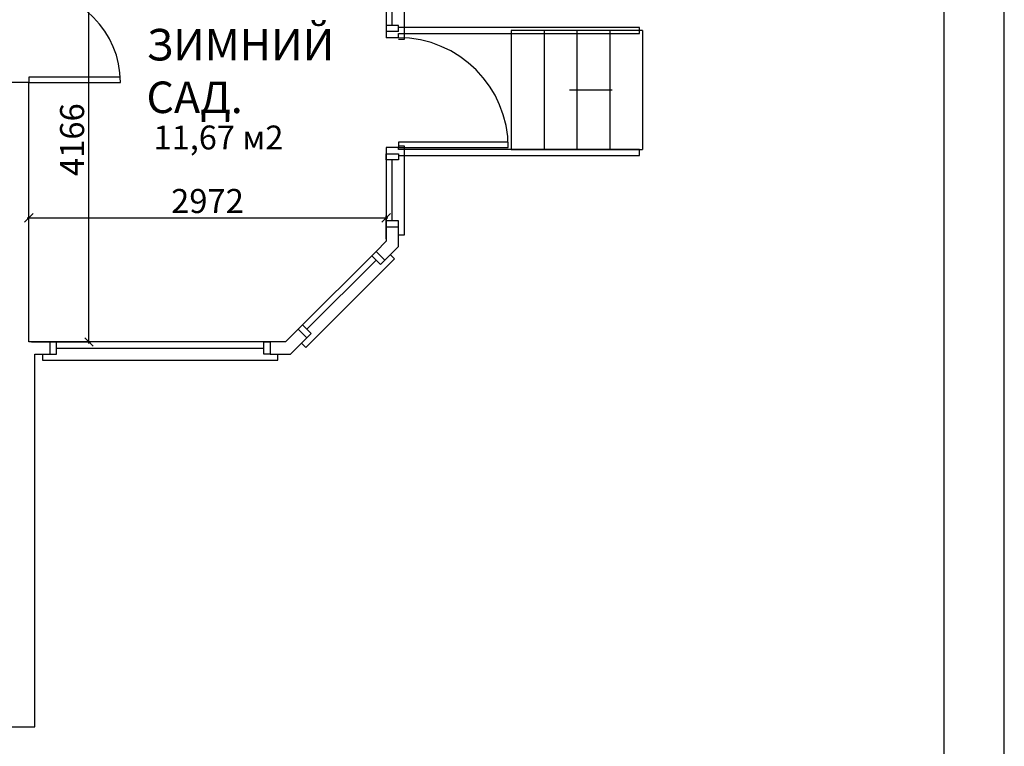
# Model space of a CAD drawing. Extents: x -13641 to 16059, y -11078 to 9922.
# Drawn here: x 7868 to 16059, y -5035 to 1009 of the extents above; entities that cross this region are included whole.
import ezdxf

# ---------------------------------------------------------------- set-up
doc = ezdxf.new("R2010")
doc.units = 0
doc.header["$LTSCALE"] = 100
doc.header["$MEASUREMENT"] = 0
doc.layers.get('0').update_dxf_attribs({"linetype": 'CONTINUOUS'})
for name, color, linetype in [('A4', 7, 'CONTINUOUS'), ('FL1-LABEL', 7, 'CONTINUOUS'), ('FL1-OPEN', 4, 'CONTINUOUS'), ('FL1-STAIR', 3, 'CONTINUOUS'), ('FL1-WALLS', 7, 'CONTINUOUS'), ('RAZM', 1, 'CONTINUOUS')]:
    doc.layers.add(name, color=color, linetype=linetype)
doc.styles.add('RAZMTXT', font='russ.shx', dxfattribs={"width": 0.7})
doc.styles.get("Standard").update_dxf_attribs({"font": 'ruswin.shx', "height": 210})

# ---------------------------------------------------------------- blocks, each defined once
blk = doc.blocks.new('_OBLIQUE')
at = {"color": 0, "linetype": 'ByBlock'}
blk.add_line((-0.5, -0.5), (0.5, 0.5), dxfattribs=at)

msp = doc.modelspace()

# ---------------------------------------------------------------- linework, layer by layer
at = {"layer": 'A4', "linetype": 'Continuous'}
for points in [[(-13641.4, 9922.3), (-13641.4, -11077.7), (16058.6, -11077.7), (16058.6, 9922.3)], [(-11641.4, 9422.3), (-11641.4, -10577.7), (15558.6, -10577.7), (15558.6, 9422.3)]]:
    msp.add_lwpolyline(points, close=True, dxfattribs=at)
at = {"layer": 'FL1-OPEN'}
for p, q in [((11068.9, 846.2), (11068.9, 1582.8)), ((10916.5, 1519.3), (10916.5, 909.7)), ((10967.3, 960.5), (10967.3, 1468.5)), ((11018.1, 960.5), (10916.5, 960.5)), ((10916.5, 960.5), (10916.5, 909.7)), ((11018.1, 909.7), (10916.5, 909.7)), ((11018.1, 909.7), (11018.1, 960.5)), ((11018.1, 858.9), (10916.5, 858.9)), ((11018.1, 846.2), (11068.9, 846.2)), ((8706.7, 531.9), (7944.7, 531.9)), ((7944.7, 531.9), (7944.7, 487.5)), ((7944.7, 487.5), (7792.3, 487.5)), ((7944.7, 487.5), (8706.7, 487.5)), ((11018.1, -55.5), (10916.5, -55.5)), ((11932.5, -11.1), (11018.1, -11.1)), ((11018.1, -11.1), (11018.1, -55.5)), ((11068.9, -42.8), (11018.1, -42.8)), ((11018.1, -55.5), (11932.5, -55.5)), ((11068.9, -779.4), (11068.9, -42.8)), ((10916.5, -106.3), (11018.1, -106.3)), ((10916.5, -106.3), (10916.5, -715.9)), ((10916.5, -157.1), (10916.5, -106.3)), ((11018.1, -157.1), (10916.5, -157.1)), ((10967.3, -665.1), (10967.3, -157.1)), ((11018.1, -106.3), (11018.1, -157.1)), ((11018.1, -665.1), (10916.5, -665.1)), ((10916.5, -665.1), (10916.5, -715.9)), ((11018.1, -715.9), (10916.5, -715.9)), ((11018.1, -715.9), (11018.1, -665.1)), ((11018.1, -779.4), (11068.9, -779.4)), ((10832.6, -918.6), (10186, -1565.1)), ((10248.9, -1717.8), (10985.2, -981.4)), ((10796.6, -954.5), (10832.6, -918.6)), ((10868.5, -1026.3), (10796.6, -954.5)), ((10832.6, -918.6), (10904.4, -990.4)), ((10985.2, -981.4), (10949.3, -945.5)), ((10257.8, -1565.1), (10832.6, -990.4)), ((10904.4, -990.4), (10868.5, -1026.3)), ((10221.9, -1529.2), (10186, -1565.1)), ((10293.8, -1601.1), (10221.9, -1529.2)), ((10257.8, -1637), (10186, -1565.1)), ((10257.8, -1637), (10293.8, -1601.1)), ((8122.5, -1773.1), (8122.5, -1671.5)), ((9951.3, -1671.5), (8122.5, -1671.5)), ((8173.3, -1671.5), (8122.5, -1671.5)), ((8173.3, -1773.1), (8173.3, -1671.5)), ((9900.5, -1773.1), (9900.5, -1671.5)), ((9900.5, -1671.5), (9951.3, -1671.5)), ((9951.3, -1671.5), (9951.3, -1773.1)), ((10212.9, -1681.9), (10248.9, -1717.8)), ((8059, -1773.1), (8059, -1823.9)), ((8122.5, -1773.1), (8173.3, -1773.1)), ((8173.3, -1722.3), (9900.5, -1722.3)), ((9951.3, -1773.1), (9900.5, -1773.1)), ((10014.8, -1823.9), (10014.8, -1773.1)), ((8059, -1823.9), (10014.8, -1823.9))]:
    msp.add_line(p, q, dxfattribs=at)
for centre, radius in [((7944.7, 487.5), 762), ((11018.1, -55.5), 914.4)]:
    msp.add_arc(centre, radius, 0, 90, dxfattribs=at)
at = {"layer": 'FL1-STAIR'}
for p, q in [((12230.9, 919.3), (11957.9, 919.3)), ((11957.9, 919.3), (11957.9, -71.3)), ((12504, 919.3), (12230.9, 919.3)), ((12230.9, 919.3), (12230.9, -71.3)), ((12777, 919.3), (12504, 919.3)), ((12504, 919.3), (12504, -71.3)), ((13050.1, 919.3), (12777, 919.3)), ((12777, 919.3), (12777, -71.3)), ((13050.1, 919.3), (13050.1, -71.3)), ((12440.5, 424), (12796.1, 424)), ((11957.9, -71.3), (12230.9, -71.3)), ((12230.9, -71.3), (12504, -71.3)), ((12504, -71.3), (12777, -71.3)), ((12777, -71.3), (13050.1, -71.3))]:
    msp.add_line(p, q, dxfattribs=at)
at = {"layer": 'FL1-WALLS'}
for p, q in [((10916.5, 909.7), (10916.5, 858.9)), ((13024.7, 944.7), (11018.1, 944.7)), ((13024.7, 893.9), (13024.7, 944.7)), ((11018.1, 858.9), (11018.1, 893.9)), ((11018.1, 893.9), (13024.7, 893.9)), ((7944.7, -1671.5), (7944.7, 487.5)), ((10916.5, -55.5), (10916.5, -106.3)), ((11018.1, -71.3), (11018.1, -55.5)), ((13024.7, -71.3), (11018.1, -71.3)), ((13024.7, -122.1), (13024.7, -71.3)), ((11018.1, -106.3), (11018.1, -122.1)), ((11018.1, -122.1), (13024.7, -122.1)), ((10916.5, -715.9), (10916.5, -834.7)), ((11018.1, -876.7), (11018.1, -715.9)), ((10916.5, -834.7), (10832.6, -918.6)), ((10904.4, -990.4), (11018.1, -876.7)), ((10186, -1565.1), (10079.6, -1671.5)), ((10121.7, -1773.1), (10257.8, -1637)), ((8122.5, -1671.5), (7944.7, -1671.5)), ((10079.6, -1671.5), (9951.3, -1671.5)), ((7995.5, -4871.9), (7995.5, -1773.1)), ((7995.5, -1773.1), (8122.5, -1773.1)), ((9951.3, -1773.1), (10121.7, -1773.1)), ((6954.1, -4871.9), (7995.5, -4871.9))]:
    msp.add_line(p, q, dxfattribs=at)
at = {"layer": 'RAZM', "linetype": 'Continuous'}
for p, q in [((8444.5, -1684.5), (8444.5, 2507.1)), ((7931.7, -639.3), (10929.5, -639.3)), ((7944.7, -1650.5), (7944.7, -623.3)), ((10916.5, -813.7), (10916.5, -623.3)), ((7965.7, -1671.5), (8460.5, -1671.5))]:
    msp.add_line(p, q, dxfattribs=at)

# ---------------------------------------------------------------- block references
at = {"layer": 'RAZM', "linetype": 'Continuous', "xscale": 70, "yscale": 70, "zscale": 70}
for p, rotation in [((7944.7, -639.3), 180), ((8444.5, -1671.5), 270)]:
    msp.add_blockref('_OBLIQUE', p, dxfattribs=dict(at, rotation=rotation))
msp.add_blockref('_OBLIQUE', (10916.5, -639.3), dxfattribs=at)

# ---------------------------------------------------------------- texts
at = {"layer": 'FL1-LABEL'}
for s, height, p in [('ЗИМНИЙ', 262.57, (8923.1, 669.5)), ('САД.', 262.57, (8923.1, 231.9)), ('11,67 м2', 198.76, (8981.9, -70.6))]:
    msp.add_text(s, height=height, dxfattribs=at).set_placement(p)
at = {"layer": 'RAZM', "linetype": 'Continuous', "insert": (8304.5, 10.8), "char_height": 200, "attachment_point": 5, "rotation": 90, "style": 'RAZMTXT'}
msp.add_mtext('\\A1;4166', dxfattribs=at)
at = {"layer": 'RAZM', "linetype": 'Continuous', "insert": (9430.6, -499.3), "char_height": 200, "attachment_point": 5, "style": 'RAZMTXT'}
msp.add_mtext('\\A1;2972', dxfattribs=at)

doc.saveas('drawing.dxf')
